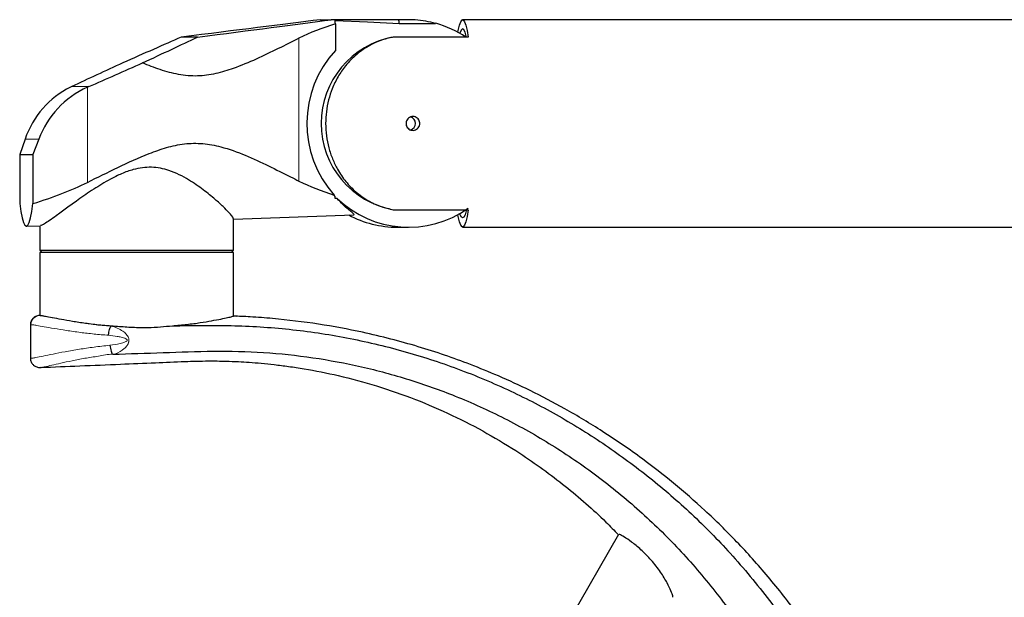
# Model space of a CAD drawing. Units: millimetres. Extents: x 100 to 8303, y 0 to 6379.
# Drawn here: x 2186 to 2400, y 5407 to 5532 of the extents above; entities that cross this region are included whole.
import ezdxf

# ---------------------------------------------------------------- set-up
doc = ezdxf.new("R2010")
doc.units = ezdxf.units.MM
doc.header["$LTSCALE"] = 20
doc.linetypes.add('SLD-Durchgehend', pattern=[0])
doc.layers.add('KONTUR', color=7, linetype='SLD-Durchgehend')

msp = doc.modelspace()

# ---------------------------------------------------------------- linework, layer by layer
at = {"color": 7, "linetype": 'SLD-Durchgehend', "lineweight": 0}
for p, q in [((2246.795, 5528.217), (2246.795, 5497.239)), ((2197.565, 5517.723), (2201.286, 5517.723)), ((2200.947, 5517.571), (2200.947, 5496.941)), ((2187.427, 5506.336), (2190.395, 5506.336)), ((2188.706, 5466.094), (2188.631, 5466.062))]:
    msp.add_line(p, q, dxfattribs=at)
at = {"color": 7, "linetype": 'SLD-Durchgehend', "lineweight": 0, "flags": 128}
msp.add_lwpolyline([(2206.087, 5465.745), (2206.863, 5465.751), (2207.472, 5465.756)], dxfattribs=at)
at = {"color": 7, "linetype": 'SLD-Durchgehend', "lineweight": 0}
msp.add_arc((2190.701, 5466.099), 1.995, 90.13259, 180.13269, dxfattribs=at)
for points, knots in [([(2190.696, 5468.094), (2190.696, 5468.094), (2190.696, 5468.094), (2191.11, 5468.064), (2191.887, 5467.919), (2193.263, 5467.648), (2195.244, 5467.256), (2197.627, 5466.811), (2200.497, 5466.366), (2202.734, 5466.048), (2206.079, 5465.745), (2206.079, 5465.745), (2206.079, 5465.745)], [0, 0, 0, 0, 0.0000023, 0.1052137, 0.2104278, 0.3489446, 0.4874701, 0.6253321, 0.7631786, 0.8815971, 0.9999988, 1, 1, 1, 1]), ([(2205.53, 5463.799), (2204.473, 5463.884), (2202.358, 5464.055), (2199.267, 5464.418), (2196.322, 5464.837), (2193.661, 5465.275), (2191.499, 5465.659), (2190.02, 5465.922), (2189.092, 5466.068), (2188.835, 5466.086), (2188.706, 5466.094)], [0, 0, 0, 0, 0.1196847, 0.2393778, 0.3775571, 0.5157358, 0.6535672, 0.7913808, 0.895692, 1, 1, 1, 1]), ([(2206.079, 5465.745), (2206.08, 5465.745), (2206.081, 5465.745), (2206.082, 5465.745), (2206.083, 5465.745)], [0, 0, 0, 0, 0.0166099, 1, 1, 1, 1]), ([(2206.087, 5465.745), (2206.087, 5465.745), (2206.476, 5465.745), (2207.423, 5465.367), (2208.524, 5464.81), (2209.269, 5464.184), (2209.66, 5463.67), (2209.839, 5463.31), (2209.915, 5463.013), (2209.938, 5462.819), (2209.94, 5462.623), (2209.914, 5462.405), (2209.829, 5462.091), (2209.665, 5461.75), (2209.39, 5461.368), (2209.014, 5460.974), (2208.056, 5460.247), (2207.223, 5459.694), (2206.437, 5459.694), (2206.437, 5459.694)], [0, 0, 0, 0, 0.0000076, 0.1480661, 0.2875638, 0.3810159, 0.4221758, 0.4677489, 0.4897626, 0.5046025, 0.5203259, 0.5424133, 0.5634057, 0.608326, 0.6454289, 0.6949744, 0.7636619, 0.999994, 1, 1, 1, 1]), ([(2205.836, 5461.639), (2206.572, 5461.739), (2207.507, 5461.866), (2208.561, 5462.149), (2208.968, 5462.285), (2209.257, 5462.408), (2209.444, 5462.514), (2209.545, 5462.616), (2209.575, 5462.671), (2209.587, 5462.716), (2209.587, 5462.762), (2209.561, 5462.828), (2209.468, 5462.936), (2209.033, 5463.181), (2208.308, 5463.371), (2207.052, 5463.644), (2206.151, 5463.736), (2205.53, 5463.799)], [0, 0, 0, 0, 0.2712633, 0.3440701, 0.3926741, 0.4250038, 0.4569835, 0.468692, 0.4757137, 0.4788263, 0.4853466, 0.4919037, 0.5034976, 0.5355027, 0.6680704, 0.7709721, 1, 1, 1, 1]), ([(2188.669, 5458.86), (2188.649, 5458.844), (2188.576, 5458.787), (2188.958, 5458.826), (2189.787, 5458.965), (2191.267, 5459.266), (2193.41, 5459.71), (2196.082, 5460.233), (2199.085, 5460.757), (2202.361, 5461.251), (2204.668, 5461.508), (2205.836, 5461.639)], [0, 0, 0, 0, 0.0396679, 0.1414246, 0.2452257, 0.3731528, 0.5050326, 0.6312905, 0.7611309, 0.8790931, 1, 1, 1, 1]), ([(2206.433, 5459.694), (2206.433, 5459.694), (2205.335, 5459.694), (2203.307, 5459.241), (2200.305, 5458.822), (2197.549, 5458.262), (2195.126, 5457.74), (2193.138, 5457.278), (2191.814, 5456.98), (2191.088, 5456.835), (2190.942, 5456.833), (2190.895, 5456.832)], [0, 0, 0, 0, 0.0000023, 0.1289458, 0.2612396, 0.4003993, 0.5434978, 0.6855535, 0.8318364, 0.9452077, 1, 1, 1, 1]), ([(2206.435, 5459.694), (2206.435, 5459.694), (2206.434, 5459.694), (2206.433, 5459.694), (2206.433, 5459.694)], [0, 0, 0, 0, 0.9643234, 1, 1, 1, 1])]:
    msp.add_open_spline(points, degree=3, knots=knots, dxfattribs=at)
at = {"layer": 'KONTUR'}
for p, q in [((2251.438, 5532.228), (2253.787, 5532.228)), ((2254.702, 5531.336), (2254.702, 5525.548)), ((2270.409, 5532.228), (2268.419, 5532.228)), ((2268.541, 5531.436), (2276.42, 5531.436)), ((3101.466, 5532.228), (2282.271, 5532.228)), ((2224.796, 5528.439), (2221.297, 5528.439)), ((2283.472, 5528.437), (2267.23, 5528.437)), ((2197.565, 5517.723), (2197.249, 5517.571)), ((2201.286, 5517.723), (2200.947, 5517.571)), ((2187.427, 5506.336), (2186.27, 5503.022)), ((2190.395, 5506.336), (2189.151, 5503.022)), ((2186.27, 5503.022), (2189.151, 5503.022)), ((2186.27, 5503.022), (2186.27, 5492.362)), ((2189.151, 5503.022), (2189.151, 5492.362)), ((2254.673, 5493.909), (2254.427, 5494.207)), ((2255.067, 5493.454), (2254.606, 5493.435)), ((2267.23, 5491.02), (2283.472, 5491.02)), ((2232.599, 5489.009), (2258.695, 5489.925)), ((2232.599, 5482.228), (2232.599, 5489.131)), ((2187.718, 5487.435), (2190.763, 5487.542)), ((2190.599, 5487.536), (2190.599, 5482.228)), ((2268.131, 5487.228), (2270.532, 5487.228)), ((2282.271, 5487.228), (3101.466, 5487.228)), ((2190.599, 5482.228), (2191.099, 5481.728)), ((2190.599, 5482.228), (2213.616, 5482.228)), ((2213.616, 5482.228), (2232.599, 5482.228)), ((2232.099, 5481.728), (2232.599, 5482.228)), ((2190.599, 5481.728), (2190.599, 5468.06)), ((2190.696, 5481.728), (2190.599, 5481.728)), ((2232.599, 5481.728), (2190.696, 5481.728)), ((2232.599, 5467.963), (2232.599, 5481.728)), ((2232.502, 5467.988), (2233.206, 5467.929)), ((2188.599, 5466.062), (2188.599, 5458.86)), ((2190.895, 5456.832), (2190.859, 5456.83)), ((2316.075, 5420.631), (2301.283, 5394.892))]:
    msp.add_line(p, q, dxfattribs=at)
at = {"layer": 'KONTUR', "flags": 128}
for points in [[(2254.606, 5532.022), (2261.636, 5531.727), (2268.541, 5531.436)], [(2281.238, 5529.491), (2281.315, 5529.908), (2281.576, 5531.034), (2281.849, 5531.796), (2282.13, 5532.18), (2282.412, 5532.18), (2282.693, 5531.796), (2282.966, 5531.034), (2283.227, 5529.908), (2283.472, 5528.437)], [(2283.076, 5528.437), (2283.026, 5528.662), (2282.782, 5529.527), (2282.529, 5530.052), (2282.271, 5530.228), (2282.014, 5530.052), (2281.76, 5529.527), (2281.67, 5529.249)], [(2186.27, 5492.362), (2186.529, 5490.627), (2186.807, 5489.247), (2187.1, 5488.246), (2187.403, 5487.638), (2187.71, 5487.435), (2188.018, 5487.638), (2188.321, 5488.246), (2188.613, 5489.247), (2188.892, 5490.627), (2189.151, 5492.362)], [(2283.472, 5491.02), (2283.227, 5489.548), (2282.966, 5488.422), (2282.693, 5487.661), (2282.412, 5487.276), (2282.13, 5487.276), (2281.849, 5487.661), (2281.576, 5488.422), (2281.315, 5489.548), (2281.238, 5489.966)], [(2283.076, 5491.02), (2283.026, 5490.795), (2282.782, 5489.929), (2282.529, 5489.404), (2282.271, 5489.228), (2282.014, 5489.404), (2281.76, 5489.929), (2281.67, 5490.208)]]:
    msp.add_lwpolyline(points, dxfattribs=at)
at = {"layer": 'KONTUR'}
for centre, radius, start, end in [((2210.714, 5525.529), 44.37, 7.52038, 8.41494), ((2233.264, 5526.385), 35.636, 8.1497, 9.4379), ((2270.517, 5509.881), 22.35, 56.12462, 74.68277), ((2270.621, 5509.728), 19.013, 100.27369, 259.72631), ((2270.526, 5509.731), 1.499, 359.90036, 72.32257), ((2270.524, 5509.728), 1.502, 288.86314, 71.3314), ((2270.526, 5509.726), 1.499, 289.69344, 0.09648), ((2211.423, 5499.826), 43.653, 351.58075, 352.20946), ((2270.53, 5509.55), 22.321, 226.14736, 305.43597), ((2268.134, 5509.548), 22.32, 241.75706, 269.9903)]:
    msp.add_arc(centre, radius, start, end, dxfattribs=at)
for centre, major_axis, ratio, start_param, end_param in [((2035.003, 5504.338), (239.168, 30.649), 0.0014927, 0.4393441, 0.6776555), ((2035.003, 5504.338), (239.168, 30.649), 0.0014927, 5.6288257, 5.8671372), ((2278.848, 5512.728), (45.056, 0), 0.4891684, 2.1363941, 2.3622876), ((2184.08, 5510.762), (56.089, 25.405), 0.0163217, 0.8379034, 1.1109711), ((2184.08, 5510.762), (56.089, 25.405), 0.0163217, 5.244255, 5.5173227), ((2269.911, 5509.728), (0, 22.5), 0.9505892, 0.7910773, 2.3320704), ((2223.44, 5527.005), (59.992, 27.006), 0.0360711, 1.8044748, 2.000441), ((2216.333, 5527.005), (59.992, 27.006), 0.0360711, 4.4426628, 4.6386291), ((2205.464, 5499.495), (0, 20), 0.9597148, 0.4422313, 1.2217305), ((2209.772, 5499.495), (20.621, 0), 0.9698957, 2.0130276, 2.7925268), ((2140.461, 5512.728), (74.816, 0), 0.3585223, 5.4210095, 5.6539073), ((2278.848, 5512.728), (45.056, 0), 0.4891684, 3.9208977, 4.1395513)]:
    msp.add_ellipse(centre, major_axis=major_axis, ratio=ratio, start_param=start_param, end_param=end_param, dxfattribs=at)
for points, knots in [([(2268.419, 5532.228), (2266.218, 5532.228), (2261.343, 5532.228), (2256.464, 5532.228), (2253.787, 5532.228)], [0, 0, 0, 0, 0.45121403, 1, 1, 1, 1]), ([(2276.42, 5531.436), (2275.714, 5531.603), (2274.286, 5531.94), (2272.244, 5532.188), (2270.943, 5532.217), (2270.409, 5532.228)], [0, 0, 0, 0, 0.3653887, 0.7392935, 1, 1, 1, 1]), ([(2246.795, 5528.217), (2245.297, 5527.462), (2242.299, 5525.95), (2237.569, 5523.643), (2233.056, 5521.755), (2228.787, 5520.436), (2224.779, 5519.862), (2220.69, 5520.241), (2216.702, 5521.312), (2214.156, 5522.342), (2212.883, 5522.857)], [0, 0, 0, 0, 0.15052, 0.3012626, 0.4515837, 0.560664, 0.6693502, 0.7793326, 0.8897138, 1, 1, 1, 1]), ([(2267.23, 5528.437), (2267.055, 5528.403), (2266.032, 5528.205), (2264.272, 5527.678), (2261.77, 5526.531), (2259.238, 5524.796), (2256.979, 5522.488), (2255.225, 5519.937), (2254.005, 5517.435), (2253.171, 5514.854), (2252.688, 5512.32), (2252.524, 5509.684), (2252.701, 5507.031), (2253.211, 5504.428), (2254.03, 5501.995), (2255.238, 5499.492), (2256.912, 5497.051), (2259.114, 5494.791), (2261.655, 5492.984), (2264.343, 5491.691), (2266.349, 5491.225), (2267.23, 5491.02)], [0, 0, 0, 0, 0.0100227, 0.0584604, 0.1070069, 0.1788047, 0.250588, 0.3067531, 0.3628556, 0.4090384, 0.4551865, 0.5000234, 0.5471472, 0.5942952, 0.6411611, 0.6880616, 0.7525049, 0.8170181, 0.8828026, 0.9484828, 1, 1, 1, 1]), ([(2272.985, 5509.728), (2272.969, 5509.56), (2272.936, 5509.223), (2272.677, 5508.774), (2272.297, 5508.433), (2271.823, 5508.237), (2271.313, 5508.21), (2270.824, 5508.353), (2270.41, 5508.651), (2270.118, 5509.07), (2269.979, 5509.564), (2270.011, 5510.076), (2270.207, 5510.548), (2270.547, 5510.929), (2270.994, 5511.174), (2271.498, 5511.257), (2272.001, 5511.167), (2272.447, 5510.916), (2272.784, 5510.531), (2272.961, 5510.112), (2272.978, 5509.836), (2272.985, 5509.728)], [0, 0, 0, 0, 0.0536099, 0.107208, 0.1608918, 0.2146194, 0.2682638, 0.3218267, 0.3754322, 0.4291467, 0.4828569, 0.5364662, 0.590028, 0.6436719, 0.6974021, 0.7510844, 0.8046603, 0.8582418, 0.9119244, 0.9656523, 1, 1, 1, 1]), ([(2200.947, 5496.941), (2203.132, 5498.033), (2207.501, 5500.216), (2213.238, 5502.843), (2218.075, 5504.569), (2221.973, 5505.443), (2225.977, 5505.482), (2230.457, 5504.625), (2235.232, 5502.893), (2240.23, 5500.557), (2244.037, 5498.604), (2246.192, 5497.538), (2246.795, 5497.239)], [0, 0, 0, 0, 0.1475305, 0.29492923, 0.37309855, 0.45104559, 0.53038961, 0.60992336, 0.72463871, 0.83997924, 0.95517282, 1, 1, 1, 1]), ([(2232.549, 5489.131), (2232.562, 5489.153), (2232.602, 5489.224), (2232.285, 5489.666), (2231.598, 5490.464), (2230.406, 5491.665), (2228.573, 5493.337), (2226.112, 5495.356), (2223.436, 5497.23), (2220.877, 5498.648), (2218.82, 5499.512), (2216.778, 5500.054), (2214.846, 5500.272), (2212.854, 5500.171), (2210.664, 5499.72), (2208.317, 5498.864), (2205.406, 5497.415), (2202.213, 5495.437), (2199.057, 5493.242), (2196.34, 5491.272), (2194.28, 5489.772), (2192.692, 5488.65), (2191.595, 5487.936), (2190.922, 5487.559), (2190.803, 5487.581), (2190.762, 5487.589)], [0, 0, 0, 0, 0.0173838, 0.05628242, 0.09614541, 0.14778217, 0.20090977, 0.26542235, 0.33179058, 0.36923926, 0.40731516, 0.43571675, 0.46485405, 0.49330029, 0.5226682, 0.56181386, 0.60200418, 0.66672136, 0.73324123, 0.788917, 0.84603722, 0.88943445, 0.93398155, 0.97743571, 1, 1, 1, 1]), ([(2258.695, 5489.932), (2258.703, 5489.93), (2258.848, 5489.895), (2258.726, 5490.051), (2258.291, 5490.433), (2257.434, 5491.133), (2256.334, 5492.099), (2255.491, 5493), (2255.067, 5493.454)], [0, 0, 0, 0, 0.01013941, 0.18129319, 0.36853248, 0.5609188, 0.77904449, 1, 1, 1, 1]), ([(2190.623, 5468.091), (2190.581, 5468.09), (2190.466, 5468.088), (2190.161, 5468.048), (2189.671, 5467.879), (2189.141, 5467.504), (2188.745, 5466.907), (2188.57, 5466.373), (2188.61, 5466.093), (2188.615, 5466.059)], [0, 0, 0, 0, 0.0919821, 0.2484559, 0.3997084, 0.5777557, 0.7725414, 0.9723669, 1, 1, 1, 1]), ([(2190.696, 5468.094), (2190.814, 5468.086), (2191.049, 5468.069), (2191.897, 5467.926), (2193.248, 5467.669), (2195.224, 5467.295), (2197.656, 5466.866), (2200.538, 5466.429), (2203.823, 5466.024), (2206.256, 5465.846), (2207.472, 5465.756)], [0, 0, 0, 0, 0.0986297, 0.1972629, 0.3277124, 0.4581799, 0.5890207, 0.7198638, 0.8599438, 1, 1, 1, 1]), ([(2219.359, 5465.854), (2220.423, 5465.949), (2222.582, 5466.141), (2225.427, 5466.529), (2227.918, 5466.948), (2229.924, 5467.329), (2231.442, 5467.644), (2232.279, 5467.846), (2232.617, 5467.946), (2232.571, 5467.958), (2232.562, 5467.961)], [0, 0, 0, 0, 0.1408459, 0.2858278, 0.4266533, 0.5715119, 0.7129728, 0.8586594, 0.9726752, 1, 1, 1, 1]), ([(2385.689, 5319.585), (2385.328, 5323.493), (2384.62, 5331.169), (2382.543, 5342.348), (2379.853, 5352.976), (2376.563, 5363.034), (2372.472, 5373.263), (2367.5, 5383.533), (2361.598, 5393.694), (2355.271, 5402.976), (2348.649, 5411.395), (2341.85, 5418.97), (2334.979, 5425.727), (2328.134, 5431.703), (2320.74, 5437.468), (2312.897, 5442.867), (2304.737, 5447.762), (2297.188, 5451.726), (2290.339, 5454.89), (2284.154, 5457.418), (2278.346, 5459.529), (2272.592, 5461.377), (2266.654, 5463.036), (2259.467, 5464.744), (2250.932, 5466.327), (2242.794, 5467.311), (2236.619, 5467.787), (2233.778, 5467.908), (2232.562, 5467.96)], [0, 0, 0, 0, 0.050304, 0.0988319, 0.1456662, 0.1908714, 0.234512, 0.2869629, 0.3371884, 0.3852529, 0.4311115, 0.4746997, 0.5159713, 0.5548968, 0.591455, 0.6364866, 0.6772621, 0.7137871, 0.7461127, 0.7742856, 0.7997223, 0.8255804, 0.8519946, 0.8789809, 0.9205583, 0.9634992, 0.9843799, 1, 1, 1, 1]), ([(2205.53, 5463.799), (2205.542, 5463.934), (2205.561, 5464.159), (2205.625, 5464.591), (2205.73, 5465.066), (2205.898, 5465.532), (2206.021, 5465.674), (2206.083, 5465.745)], [0, 0, 0, 0, 0.1513461, 0.2506487, 0.5004235, 0.7502164, 1, 1, 1, 1]), ([(2206.083, 5465.745), (2206.084, 5465.745), (2206.085, 5465.745), (2206.086, 5465.745), (2206.087, 5465.745)], [0, 0, 0, 0, 0.5038754, 1, 1, 1, 1]), ([(2207.472, 5465.756), (2208.556, 5465.678), (2210.753, 5465.52), (2213.893, 5465.444), (2216.793, 5465.631), (2218.499, 5465.779), (2219.359, 5465.854)], [0, 0, 0, 0, 0.27180816, 0.5508352, 0.77342378, 1, 1, 1, 1]), ([(2219.359, 5465.854), (2223.599, 5465.922), (2232.052, 5466.059), (2244.685, 5465.271), (2257.133, 5463.417), (2269.335, 5460.55), (2281.232, 5456.684), (2292.551, 5451.929), (2303.262, 5446.367), (2313.338, 5440.082), (2322.928, 5433.004), (2331.957, 5425.176), (2340.67, 5416.312), (2348.918, 5406.394), (2356.534, 5395.43), (2363.16, 5383.858), (2368.755, 5371.757), (2373.302, 5359.188), (2376.751, 5346.214), (2379.173, 5332.903), (2379.813, 5323.884), (2380.134, 5319.355)], [0, 0, 0, 0, 0.052649, 0.1049678, 0.1569724, 0.2087541, 0.2604135, 0.3120843, 0.3609412, 0.4100086, 0.4592433, 0.5085842, 0.5579813, 0.6131139, 0.6681705, 0.7230887, 0.7779691, 0.8329708, 0.8882398, 0.9438816, 1, 1, 1, 1]), ([(2205.836, 5461.639), (2205.865, 5461.413), (2205.923, 5460.962), (2206.073, 5460.366), (2206.25, 5459.901), (2206.374, 5459.763), (2206.435, 5459.694)], [0, 0, 0, 0, 0.249994, 0.5000068, 0.7500115, 1, 1, 1, 1]), ([(2188.632, 5458.861), (2188.623, 5458.76), (2188.592, 5458.41), (2188.824, 5457.841), (2189.245, 5457.318), (2189.727, 5457.008), (2190.156, 5456.863), (2190.496, 5456.815), (2190.732, 5456.81), (2190.843, 5456.818), (2190.895, 5456.823)], [0, 0, 0, 0, 0.0680856, 0.2368969, 0.3895391, 0.5176876, 0.6332829, 0.7434234, 0.8788275, 1, 1, 1, 1]), ([(2206.437, 5459.694), (2206.437, 5459.694), (2206.436, 5459.694), (2206.436, 5459.694), (2206.435, 5459.694)], [0, 0, 0, 0, 0.48468606, 1, 1, 1, 1]), ([(2206.437, 5459.694), (2210.076, 5459.798), (2217.354, 5460.007), (2228.242, 5460.467), (2239.095, 5460.217), (2249.819, 5459.073), (2260.36, 5457.107), (2270.674, 5454.323), (2281.058, 5450.62), (2291.438, 5445.909), (2301.715, 5440.114), (2311.498, 5433.418), (2320.708, 5425.871), (2329.254, 5417.518), (2337.059, 5408.426), (2344.069, 5398.685), (2350.229, 5388.37), (2355.495, 5377.549), (2359.811, 5366.348), (2363.195, 5354.826), (2365.587, 5343.039), (2366.95, 5332.922), (2367.127, 5326.742), (2367.188, 5324.606)], [0, 0, 0, 0, 0.04613381, 0.09225647, 0.13807643, 0.18355042, 0.22876304, 0.2737951, 0.31875126, 0.36825308, 0.41796065, 0.46792498, 0.51809452, 0.5684232, 0.61887355, 0.66939605, 0.71993351, 0.77050196, 0.82124037, 0.87138032, 0.92194716, 0.9730314, 1, 1, 1, 1]), ([(2190.86, 5456.817), (2193.677, 5456.934), (2199.431, 5457.172), (2207.71, 5457.518), (2215.288, 5457.824), (2221.632, 5458.111), (2226.741, 5458.261), (2230.619, 5458.206), (2233.563, 5458.092), (2236.082, 5457.942), (2238.674, 5457.735), (2241.524, 5457.444), (2244.629, 5457.051), (2249.271, 5456.336), (2255.674, 5455.055), (2263.747, 5452.876), (2271.993, 5450.002), (2279.976, 5446.557), (2287.531, 5442.646), (2295.793, 5437.631), (2304.483, 5431.298), (2311.492, 5425.21), (2315.124, 5421.473), (2316.026, 5420.545)], [0, 0, 0, 0, 0.0623061, 0.1272513, 0.1831518, 0.2300098, 0.2677347, 0.2963184, 0.3159535, 0.3332945, 0.3525955, 0.3738493, 0.3970482, 0.422186, 0.4782552, 0.5419803, 0.6076539, 0.6717667, 0.7344461, 0.7957893, 0.8852461, 0.9715137, 1, 1, 1, 1]), ([(2327.76, 5406.998), (2327.787, 5407.063), (2327.851, 5407.217), (2327.457, 5408.355), (2326.623, 5410.132), (2325.207, 5412.481), (2323.22, 5415.045), (2320.954, 5417.333), (2318.85, 5419.046), (2317.234, 5420.136), (2316.249, 5420.678), (2316.185, 5420.611), (2316.158, 5420.583)], [0, 0, 0, 0, 0.06694909, 0.15931838, 0.25903094, 0.37372284, 0.49607921, 0.61287565, 0.72034515, 0.82339622, 0.92596335, 1, 1, 1, 1])]:
    msp.add_open_spline(points, degree=3, knots=knots, dxfattribs=at)

doc.saveas('drawing.dxf')
